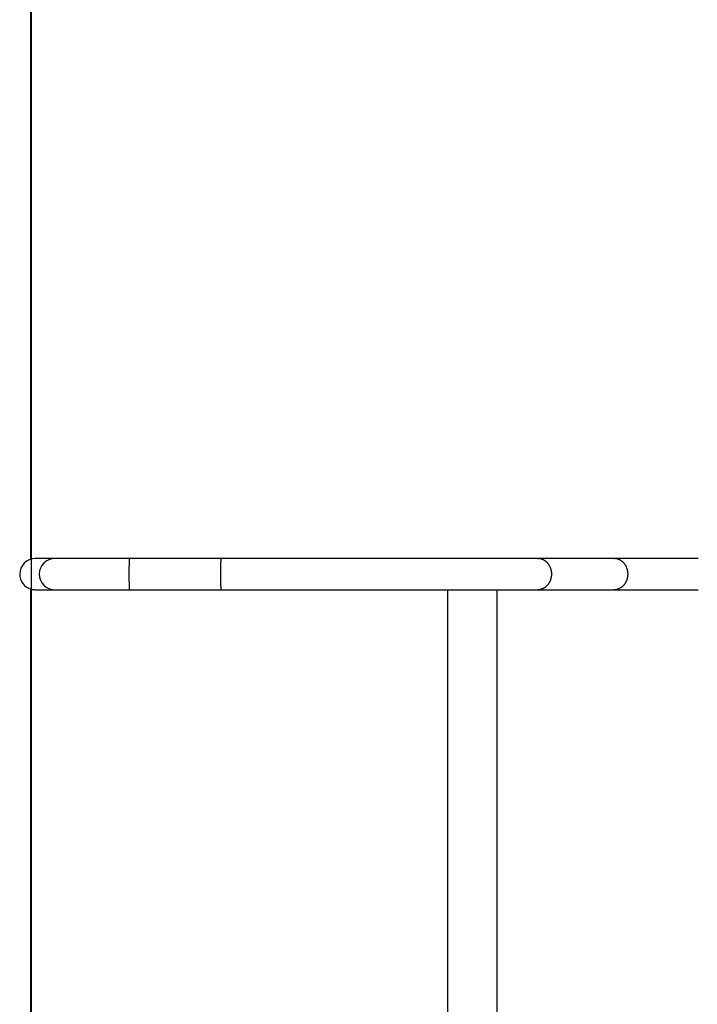
# Model space of a CAD drawing. Units: inches. Extents: x 259 to 335, y 147 to 272.
# Drawn here: x 259 to 265, y 190 to 198 of the extents above; entities that cross this region are included whole.
import ezdxf

# ---------------------------------------------------------------- set-up
doc = ezdxf.new("R2010")
doc.units = ezdxf.units.IN
doc.header["$MEASUREMENT"] = 0
doc.layers.add('Ebene 1', color=7, linetype='Continuous')

msp = doc.modelspace()

# ---------------------------------------------------------------- linework, layer by layer
at = {"layer": 'Ebene 1', "color": 179, "lineweight": 40, "true_color": 0x1a171b}
for points in [[(259.524, 193.6013), (259.524, 215.3059)], [(259.5247, 183.6015), (259.5247, 193.3408)]]:
    msp.add_lwpolyline(points, dxfattribs=at)
at = {"layer": 'Ebene 1', "color": 179, "lineweight": 25, "true_color": 0x1a171b}
for points in [[(259.524, 193.6013), (259.5247, 193.3408)], [(259.7287, 193.6061), (259.5599, 193.6061)], [(260.3746, 193.6061), (260.3521, 193.6061), (260.3293, 193.6061), (260.3062, 193.6061), (260.283, 193.6061), (260.2596, 193.6061), (260.2361, 193.6061), (260.2125, 193.6061), (260.1889, 193.6061), (260.1655, 193.6061), (260.1421, 193.6061), (260.1188, 193.6061), (260.0958, 193.6061), (260.073, 193.6061), (260.0508, 193.6061), (260.0287, 193.6061), (260.0072, 193.6061), (259.9862, 193.6061), (259.9659, 193.6061), (259.9459, 193.6061), (259.9268, 193.6061), (259.9083, 193.6061), (259.8908, 193.6061), (259.8739, 193.6061), (259.8579, 193.6061), (259.8429, 193.6061), (259.8288, 193.6061), (259.8153, 193.6061), (259.8029, 193.6061), (259.7917, 193.6061), (259.7812, 193.6061), (259.7717, 193.6061), (259.7633, 193.6061), (259.7557, 193.6061), (259.7492, 193.6061), (259.7438, 193.6061), (259.7388, 193.6061), (259.7338, 193.6061), (259.7287, 193.6061)], [(260.3734, 193.6027), (260.3731, 193.6013), (260.3729, 193.5992), (260.3727, 193.5971), (260.3726, 193.5958), (260.3724, 193.593), (260.3722, 193.5909), (260.372, 193.5882), (260.3717, 193.5854), (260.3715, 193.5827), (260.3714, 193.5799), (260.3714, 193.5765), (260.371, 193.573), (260.371, 193.5689), (260.3708, 193.5648), (260.3707, 193.5606), (260.3705, 193.5558), (260.3703, 193.551), (260.3702, 193.5462), (260.3702, 193.5406), (260.37, 193.5351), (260.3698, 193.5296), (260.3698, 193.5234), (260.3696, 193.5172), (260.3696, 193.511), (260.3695, 193.5048), (260.3693, 193.4979), (260.3693, 193.491), (260.3693, 193.4848), (260.3693, 193.4779), (260.3693, 193.4711), (260.3693, 193.4642), (260.3693, 193.4573), (260.3693, 193.4504), (260.3693, 193.4435), (260.3695, 193.4373), (260.3696, 193.4311), (260.3696, 193.4242), (260.3698, 193.418), (260.3698, 193.4125), (260.37, 193.4063), (260.3702, 193.4015), (260.3702, 193.3959), (260.3703, 193.3904), (260.3705, 193.3856), (260.3707, 193.3815), (260.3708, 193.3767), (260.371, 193.3725), (260.371, 193.3691), (260.3714, 193.3656), (260.3714, 193.3622), (260.3715, 193.3587), (260.3717, 193.356), (260.372, 193.3532), (260.3722, 193.3512), (260.3724, 193.3484), (260.3726, 193.3463), (260.3727, 193.3443), (260.3729, 193.3422), (260.3731, 193.3408), (260.3733, 193.3394), (260.3736, 193.3381)], [(260.3739, 193.6047), (260.3738, 193.604)], [(260.3739, 193.6047), (260.3738, 193.604)], [(260.3741, 193.6054), (260.3739, 193.6047)], [(260.3741, 193.6054), (260.3739, 193.6047)], [(260.3746, 193.6061), (260.3743, 193.6061)], [(261.1661, 193.6061), (260.3746, 193.6061)], [(261.1649, 193.6027), (261.1648, 193.6013), (261.1644, 193.5992), (261.1642, 193.5971), (261.1641, 193.5958), (261.1639, 193.593), (261.1637, 193.5909), (261.1636, 193.5882), (261.1634, 193.5854), (261.1632, 193.5827), (261.163, 193.5799), (261.1629, 193.5765), (261.1627, 193.573), (261.1625, 193.5689), (261.1624, 193.5648), (261.1622, 193.5606), (261.162, 193.5558), (261.1618, 193.551), (261.1618, 193.5462), (261.1617, 193.5406), (261.1615, 193.5351), (261.1613, 193.5296), (261.1613, 193.5234), (261.1611, 193.5172), (261.1611, 193.511), (261.161, 193.5048), (261.161, 193.4979), (261.161, 193.491), (261.161, 193.4848), (261.1608, 193.4779), (261.1608, 193.4711), (261.1608, 193.4642), (261.161, 193.4573), (261.161, 193.4504), (261.161, 193.4435), (261.161, 193.4373), (261.1611, 193.4311), (261.1611, 193.4242), (261.1613, 193.418), (261.1613, 193.4125), (261.1615, 193.4063), (261.1617, 193.4015), (261.1618, 193.3959), (261.1618, 193.3904), (261.162, 193.3856), (261.1622, 193.3815), (261.1624, 193.3767), (261.1625, 193.3725), (261.1627, 193.3691), (261.1629, 193.3656), (261.163, 193.3622), (261.1632, 193.3587), (261.1634, 193.356), (261.1636, 193.3532), (261.1637, 193.3512), (261.1639, 193.3484), (261.1641, 193.3463), (261.1642, 193.3443), (261.1644, 193.3422), (261.1648, 193.3408), (261.1649, 193.3394), (261.1651, 193.3381)], [(261.1656, 193.6054), (261.1655, 193.6047)], [(261.1656, 193.6054), (261.1655, 193.6047)], [(261.1661, 193.6061), (261.1658, 193.6061)], [(263.9031, 193.6061), (263.8702, 193.6061), (263.8352, 193.6061), (263.7975, 193.6061), (263.7575, 193.6061), (263.7152, 193.6061), (263.6706, 193.6061), (263.6234, 193.6061), (263.5737, 193.6061), (263.5219, 193.6061), (263.4676, 193.6061), (263.4113, 193.6061), (263.3527, 193.6061), (263.2918, 193.6061), (263.2289, 193.6061), (263.164, 193.6061), (263.0969, 193.6061), (263.0282, 193.6061), (262.9576, 193.6061), (262.8852, 193.6061), (262.8113, 193.6061), (262.7359, 193.6061), (262.6591, 193.6061), (262.581, 193.6061), (262.5016, 193.6061), (262.4212, 193.6061), (262.3399, 193.6061), (262.2577, 193.6061), (262.1747, 193.6061), (262.0912, 193.6061), (262.0073, 193.6061), (261.9235, 193.6061), (261.8383, 193.6061), (261.7509, 193.6061), (261.669, 193.6061), (261.5945, 193.6061), (261.4998, 193.6061), (261.3549, 193.6061), (261.1661, 193.6061)], [(264.5628, 193.6061), (263.9031, 193.6061)], [(263.9031, 193.6061), (263.909, 193.6061)], [(265.292, 193.6061), (265.2618, 193.6061), (265.232, 193.6061), (265.2028, 193.6061), (265.1737, 193.6061), (265.1451, 193.6061), (265.1168, 193.6061), (265.0889, 193.6061), (265.0615, 193.6061), (265.0346, 193.6061), (265.0079, 193.6061), (264.9819, 193.6061), (264.9563, 193.6061), (264.9311, 193.6061), (264.9065, 193.6061), (264.882, 193.6061), (264.8584, 193.6061), (264.8352, 193.6061), (264.8123, 193.6061), (264.79, 193.6061), (264.7682, 193.6061), (264.747, 193.6061), (264.7263, 193.6061), (264.706, 193.6061), (264.6857, 193.6061), (264.667, 193.6061), (264.6503, 193.6061), (264.6302, 193.6061), (264.6006, 193.6061), (264.5628, 193.6061)], [(264.5628, 193.6061), (264.5685, 193.6061)], [(259.5599, 193.336), (259.7287, 193.336)], [(259.7287, 193.336), (259.7301, 193.336), (259.7321, 193.336), (259.7351, 193.336), (259.7388, 193.336), (259.7437, 193.336), (259.7492, 193.336), (259.7557, 193.336), (259.7633, 193.336), (259.7717, 193.336), (259.7812, 193.336), (259.7917, 193.336), (259.8029, 193.336), (259.8153, 193.336), (259.8288, 193.336), (259.8429, 193.336), (259.8579, 193.336), (259.8739, 193.336), (259.8908, 193.336), (259.9083, 193.336), (259.9268, 193.336), (259.9459, 193.336), (259.9659, 193.336), (259.9862, 193.336), (260.0072, 193.336), (260.0287, 193.336), (260.0508, 193.336), (260.073, 193.336), (260.0958, 193.336), (260.1188, 193.336), (260.1421, 193.336), (260.1653, 193.336), (260.1889, 193.336), (260.2132, 193.336), (260.2361, 193.336), (260.2568, 193.336), (260.283, 193.336), (260.3228, 193.336), (260.3746, 193.336)], [(260.3746, 193.336), (261.1661, 193.336)], [(261.1653, 193.3381), (261.1656, 193.3374)], [(261.1653, 193.3381), (261.1656, 193.3374)], [(261.1661, 193.336), (261.2488, 193.336), (261.332, 193.336), (261.4157, 193.336), (261.4998, 193.336), (261.5842, 193.336), (261.669, 193.336), (261.7535, 193.336), (261.8383, 193.336), (261.9229, 193.336), (262.0073, 193.336), (262.0912, 193.336), (262.1747, 193.336), (262.2577, 193.336), (262.3399, 193.336), (262.4212, 193.336), (262.5016, 193.336), (262.581, 193.336), (262.6591, 193.336), (262.7359, 193.336), (262.8113, 193.336), (262.8852, 193.336), (262.9576, 193.336), (263.028, 193.336), (263.0969, 193.336), (263.164, 193.336), (263.2289, 193.336), (263.2918, 193.336), (263.3527, 193.336), (263.4113, 193.336), (263.4676, 193.336), (263.5216, 193.336), (263.5737, 193.336), (263.6244, 193.336), (263.6706, 193.336), (263.711, 193.336), (263.7575, 193.336), (263.8223, 193.336), (263.9031, 193.336)], [(263.1266, 183.6057), (263.1266, 193.336)], [(263.5507, 193.336), (263.5507, 183.6057)], [(263.9031, 193.336), (264.5628, 193.336)], [(263.936, 193.3408), (263.9315, 193.3394)], [(263.9593, 193.3512), (263.9549, 193.3484), (263.9505, 193.3463)], [(263.9715, 193.3587), (263.9675, 193.356)], [(264.5628, 193.336), (264.5789, 193.336), (264.5954, 193.336), (264.6124, 193.336), (264.6302, 193.336), (264.6483, 193.336), (264.667, 193.336), (264.6862, 193.336), (264.706, 193.336), (264.7261, 193.336), (264.747, 193.336), (264.7682, 193.336), (264.79, 193.336), (264.8123, 193.336), (264.8352, 193.336), (264.8584, 193.336), (264.882, 193.336), (264.9065, 193.336), (264.9311, 193.336), (264.9563, 193.336), (264.9819, 193.336), (265.0079, 193.336), (265.0346, 193.336), (265.0615, 193.336), (265.0889, 193.336), (265.1168, 193.336), (265.1451, 193.336), (265.1737, 193.336), (265.2028, 193.336), (265.232, 193.336), (265.2618, 193.336), (265.2916, 193.336)], [(264.5957, 193.3408), (264.5913, 193.3394)], [(264.6192, 193.3512), (264.6149, 193.3484), (264.6102, 193.3463)], [(264.6312, 193.3587), (264.6274, 193.356)]]:
    msp.add_lwpolyline(points, dxfattribs=at)
for points, knots in [([(259.5599, 193.6061), (259.4856, 193.6061), (259.425, 193.5455), (259.425, 193.4711), (259.425, 193.4104), (259.467, 193.356), (259.5251, 193.3408)], [0, 0, 0, 0, 1, 1, 1, 2, 2, 2, 2]), ([(259.5599, 193.6061), (259.4856, 193.6061), (259.425, 193.5455), (259.425, 193.4711), (259.425, 193.4104), (259.467, 193.356), (259.5251, 193.3408)], [0, 0, 0, 0, 1, 1, 1, 2, 2, 2, 2]), ([(259.7288, 193.6061), (259.6544, 193.6061), (259.5938, 193.5455), (259.5938, 193.4711), (259.5938, 193.3966), (259.6544, 193.336), (259.7288, 193.336), (259.7288, 193.336), (259.7288, 193.336), (259.7288, 193.336)], [0, 0, 0, 0, 1, 1, 1, 2, 2, 2, 3, 3, 3, 3]), ([(259.7288, 193.6061), (259.6544, 193.6061), (259.5938, 193.5455), (259.5938, 193.4711), (259.5938, 193.3966), (259.6544, 193.336), (259.7288, 193.336), (259.7288, 193.336), (259.7288, 193.336), (259.7288, 193.336)], [0, 0, 0, 0, 1, 1, 1, 2, 2, 2, 3, 3, 3, 3]), ([(264.0257, 193.4648), (264.0257, 193.4662), (264.0257, 193.469), (264.0257, 193.4711), (264.0257, 193.4711), (264.0257, 193.4711), (264.0257, 193.4711)], [0, 0, 0, 0, 1, 1, 1, 2, 2, 2, 2]), ([(264.0257, 193.4648), (264.0257, 193.4662), (264.0257, 193.469), (264.0257, 193.4711), (264.0257, 193.4711), (264.0257, 193.4711), (264.0257, 193.4711)], [0, 0, 0, 0, 1, 1, 1, 2, 2, 2, 2]), ([(264.6853, 193.4648), (264.6853, 193.4662), (264.6853, 193.469), (264.6853, 193.4711), (264.6853, 193.4711), (264.6853, 193.4711), (264.6853, 193.4711)], [0, 0, 0, 0, 1, 1, 1, 2, 2, 2, 2]), ([(264.6853, 193.4648), (264.6853, 193.4662), (264.6853, 193.469), (264.6853, 193.4711), (264.6853, 193.4711), (264.6853, 193.4711), (264.6853, 193.4711)], [0, 0, 0, 0, 1, 1, 1, 2, 2, 2, 2]), ([(259.5251, 193.3408), (259.5363, 193.3381), (259.5483, 193.336), (259.5599, 193.336), (259.5599, 193.336), (259.5599, 193.336), (259.5599, 193.336)], [0, 0, 0, 0, 1, 1, 1, 2, 2, 2, 2]), ([(259.5251, 193.3408), (259.5363, 193.3381), (259.5483, 193.336), (259.5599, 193.336), (259.5599, 193.336), (259.5599, 193.336), (259.5599, 193.336)], [0, 0, 0, 0, 1, 1, 1, 2, 2, 2, 2])]:
    msp.add_open_spline(points, degree=3, knots=knots, dxfattribs=at)
for points in [[(260.3738, 193.604), (260.3738, 193.6033), (260.3734, 193.6027), (260.3734, 193.6027)], [(260.3738, 193.604), (260.3738, 193.6033), (260.3734, 193.6027), (260.3734, 193.6027)], [(260.3745, 193.6061), (260.3743, 193.6054), (260.3741, 193.6054), (260.3741, 193.6054)], [(260.3745, 193.6061), (260.3743, 193.6054), (260.3741, 193.6054), (260.3741, 193.6054)], [(261.1653, 193.604), (261.1651, 193.6033), (261.1649, 193.6027), (261.1649, 193.6027)], [(261.1653, 193.604), (261.1651, 193.6033), (261.1649, 193.6027), (261.1649, 193.6027)], [(261.1655, 193.6047), (261.1655, 193.604), (261.1653, 193.604), (261.1653, 193.6033)], [(261.1655, 193.6047), (261.1655, 193.604), (261.1653, 193.604), (261.1653, 193.6033)], [(261.166, 193.6061), (261.1658, 193.6054), (261.1656, 193.6054), (261.1656, 193.6054)], [(261.166, 193.6061), (261.1658, 193.6054), (261.1656, 193.6054), (261.1656, 193.6054)], [(263.9143, 193.6054), (263.9129, 193.6054), (263.9107, 193.6061), (263.909, 193.6061)], [(263.9143, 193.6054), (263.9129, 193.6054), (263.9107, 193.6061), (263.909, 193.6061)], [(263.9202, 193.6047), (263.9188, 193.6047), (263.9157, 193.6054), (263.9143, 193.6054)], [(263.9202, 193.6047), (263.9188, 193.6047), (263.9157, 193.6054), (263.9143, 193.6054)], [(263.9253, 193.604), (263.9241, 193.604), (263.9215, 193.6047), (263.9203, 193.6047)], [(263.9253, 193.604), (263.9241, 193.604), (263.9215, 193.6047), (263.9203, 193.6047)], [(263.931, 193.6027), (263.9296, 193.6027), (263.9265, 193.604), (263.9253, 193.604)], [(263.931, 193.6027), (263.9296, 193.6027), (263.9265, 193.604), (263.9253, 193.604)], [(263.936, 193.6013), (263.9346, 193.6013), (263.932, 193.6027), (263.9308, 193.6027)], [(263.936, 193.6013), (263.9346, 193.6013), (263.932, 193.6027), (263.9308, 193.6027)], [(263.9408, 193.5992), (263.9396, 193.5999), (263.9374, 193.6006), (263.936, 193.6013)], [(263.9408, 193.5992), (263.9396, 193.5999), (263.9374, 193.6006), (263.936, 193.6013)], [(263.9458, 193.5978), (263.945, 193.5978), (263.9419, 193.5985), (263.941, 193.5992)], [(263.9458, 193.5978), (263.945, 193.5978), (263.9419, 193.5985), (263.941, 193.5992)], [(263.9503, 193.5951), (263.9494, 193.5958), (263.9469, 193.5971), (263.9458, 193.5978)], [(263.9503, 193.5951), (263.9494, 193.5958), (263.9469, 193.5971), (263.9458, 193.5978)], [(263.9549, 193.5937), (263.9541, 193.5937), (263.9513, 193.5951), (263.9505, 193.5958)], [(263.9549, 193.5937), (263.9541, 193.5937), (263.9513, 193.5951), (263.9505, 193.5958)], [(263.9594, 193.5909), (263.9586, 193.5909), (263.956, 193.593), (263.9549, 193.5937)], [(263.9594, 193.5909), (263.9586, 193.5909), (263.956, 193.593), (263.9549, 193.5937)], [(263.9634, 193.5882), (263.9624, 193.5889), (263.9601, 193.5903), (263.9593, 193.5909)], [(263.9634, 193.5882), (263.9624, 193.5889), (263.9601, 193.5903), (263.9593, 193.5909)], [(263.9675, 193.5854), (263.9665, 193.5861), (263.9646, 193.5882), (263.9637, 193.5882)], [(263.9675, 193.5854), (263.9665, 193.5861), (263.9646, 193.5882), (263.9637, 193.5882)], [(263.9715, 193.5834), (263.9705, 193.5834), (263.9686, 193.5854), (263.9675, 193.5861)], [(263.9715, 193.5834), (263.9705, 193.5834), (263.9686, 193.5854), (263.9675, 193.5861)], [(263.9756, 193.5799), (263.9748, 193.5806), (263.9727, 193.582), (263.9717, 193.5827)], [(263.9756, 193.5799), (263.9748, 193.5806), (263.9727, 193.582), (263.9717, 193.5827)], [(263.9798, 193.5765), (263.9787, 193.5772), (263.9767, 193.5792), (263.9756, 193.5799)], [(263.9798, 193.5765), (263.9787, 193.5772), (263.9767, 193.5792), (263.9756, 193.5799)], [(263.9835, 193.573), (263.9825, 193.5737), (263.9804, 193.5758), (263.9794, 193.5765)], [(263.9835, 193.573), (263.9825, 193.5737), (263.9804, 193.5758), (263.9794, 193.5765)], [(263.9875, 193.5689), (263.9863, 193.5696), (263.9844, 193.5716), (263.9835, 193.573)], [(263.9875, 193.5689), (263.9863, 193.5696), (263.9844, 193.5716), (263.9835, 193.573)], [(263.9909, 193.5648), (263.9904, 193.5661), (263.9884, 193.5682), (263.9873, 193.5689)], [(263.9909, 193.5648), (263.9904, 193.5661), (263.9884, 193.5682), (263.9873, 193.5689)], [(263.9947, 193.5606), (263.9942, 193.5613), (263.9916, 193.5634), (263.9909, 193.5648)], [(263.9947, 193.5606), (263.9942, 193.5613), (263.9916, 193.5634), (263.9909, 193.5648)], [(263.9982, 193.5558), (263.9977, 193.5572), (263.9951, 193.5599), (263.9946, 193.5606)], [(263.9982, 193.5558), (263.9977, 193.5572), (263.9951, 193.5599), (263.9946, 193.5606)], [(264.0018, 193.5517), (264.0015, 193.5524), (263.9987, 193.5551), (263.9982, 193.5558)], [(264.0018, 193.5517), (264.0015, 193.5524), (263.9987, 193.5551), (263.9982, 193.5558)], [(264.574, 193.6054), (264.5727, 193.6054), (264.5704, 193.6061), (264.5685, 193.6061)], [(264.574, 193.6054), (264.5727, 193.6054), (264.5704, 193.6061), (264.5685, 193.6061)], [(264.5799, 193.6047), (264.5785, 193.6047), (264.5754, 193.6054), (264.5742, 193.6054)], [(264.5799, 193.6047), (264.5785, 193.6047), (264.5754, 193.6054), (264.5742, 193.6054)], [(264.5851, 193.604), (264.5839, 193.604), (264.5813, 193.6047), (264.5799, 193.6047)], [(264.5851, 193.604), (264.5839, 193.604), (264.5813, 193.6047), (264.5799, 193.6047)], [(264.5907, 193.6027), (264.5895, 193.6027), (264.5864, 193.604), (264.5852, 193.604)], [(264.5907, 193.6027), (264.5895, 193.6027), (264.5864, 193.604), (264.5852, 193.604)], [(264.5957, 193.6013), (264.5945, 193.6013), (264.5919, 193.6027), (264.5906, 193.6027)], [(264.5957, 193.6013), (264.5945, 193.6013), (264.5919, 193.6027), (264.5906, 193.6027)], [(264.6006, 193.5992), (264.5994, 193.5999), (264.5971, 193.6006), (264.5957, 193.6013)], [(264.6006, 193.5992), (264.5994, 193.5999), (264.5971, 193.6006), (264.5957, 193.6013)], [(264.6056, 193.5978), (264.6047, 193.5978), (264.6016, 193.5992), (264.6007, 193.5992)], [(264.6056, 193.5978), (264.6047, 193.5978), (264.6016, 193.5992), (264.6007, 193.5992)], [(264.61, 193.5951), (264.6092, 193.5958), (264.6066, 193.5971), (264.6057, 193.5978)], [(264.61, 193.5951), (264.6092, 193.5958), (264.6066, 193.5971), (264.6057, 193.5978)], [(264.6149, 193.5937), (264.6138, 193.5937), (264.6112, 193.5951), (264.6102, 193.5958)], [(264.6149, 193.5937), (264.6138, 193.5937), (264.6112, 193.5951), (264.6102, 193.5958)], [(264.6193, 193.5909), (264.6185, 193.5909), (264.6157, 193.593), (264.6149, 193.5937)], [(264.6193, 193.5909), (264.6185, 193.5909), (264.6157, 193.593), (264.6149, 193.5937)], [(264.6235, 193.5882), (264.6226, 193.5889), (264.6199, 193.5909), (264.619, 193.5909)], [(264.6235, 193.5882), (264.6226, 193.5889), (264.6199, 193.5909), (264.619, 193.5909)], [(264.6273, 193.5854), (264.6262, 193.5861), (264.6243, 193.5882), (264.6235, 193.5882)], [(264.6273, 193.5854), (264.6262, 193.5861), (264.6243, 193.5882), (264.6235, 193.5882)], [(264.6312, 193.5834), (264.6302, 193.5834), (264.6283, 193.5854), (264.6274, 193.5861)], [(264.6312, 193.5834), (264.6302, 193.5834), (264.6283, 193.5854), (264.6274, 193.5861)], [(264.6354, 193.5799), (264.6343, 193.5806), (264.6324, 193.582), (264.6314, 193.5827)], [(264.6354, 193.5799), (264.6343, 193.5806), (264.6324, 193.582), (264.6314, 193.5827)], [(264.6395, 193.5765), (264.6385, 193.5772), (264.6366, 193.5792), (264.6354, 193.5799)], [(264.6395, 193.5765), (264.6385, 193.5772), (264.6366, 193.5792), (264.6354, 193.5799)], [(264.6433, 193.573), (264.6422, 193.5737), (264.6403, 193.5758), (264.6393, 193.5765)], [(264.6433, 193.573), (264.6422, 193.5737), (264.6403, 193.5758), (264.6393, 193.5765)], [(264.6472, 193.5689), (264.6464, 193.5696), (264.6443, 193.5716), (264.6433, 193.573)], [(264.6472, 193.5689), (264.6464, 193.5696), (264.6443, 193.5716), (264.6433, 193.573)], [(264.6509, 193.5648), (264.6503, 193.5661), (264.6481, 193.5682), (264.6472, 193.5689)], [(264.6509, 193.5648), (264.6503, 193.5661), (264.6481, 193.5682), (264.6472, 193.5689)], [(264.6543, 193.5606), (264.654, 193.562), (264.6512, 193.5641), (264.6509, 193.5648)], [(264.6543, 193.5606), (264.654, 193.562), (264.6512, 193.5641), (264.6509, 193.5648)], [(264.6579, 193.5558), (264.6574, 193.5572), (264.6548, 193.5599), (264.6543, 193.5606)], [(264.6579, 193.5558), (264.6574, 193.5572), (264.6548, 193.5599), (264.6543, 193.5606)], [(264.6615, 193.5517), (264.661, 193.5524), (264.6584, 193.5551), (264.6579, 193.5558)], [(264.6615, 193.5517), (264.661, 193.5524), (264.6584, 193.5551), (264.6579, 193.5558)], [(264.0049, 193.5462), (264.0046, 193.5475), (264.0023, 193.5496), (264.0018, 193.551)], [(264.0049, 193.5462), (264.0046, 193.5475), (264.0023, 193.5496), (264.0018, 193.551)], [(264.0078, 193.5406), (264.0073, 193.542), (264.0056, 193.5448), (264.0049, 193.5462)], [(264.0078, 193.5406), (264.0073, 193.542), (264.0056, 193.5448), (264.0049, 193.5462)], [(264.0109, 193.5351), (264.0104, 193.5365), (264.0087, 193.54), (264.0082, 193.5406)], [(264.0109, 193.5351), (264.0104, 193.5365), (264.0087, 193.54), (264.0082, 193.5406)], [(264.0133, 193.5296), (264.0127, 193.531), (264.0116, 193.5344), (264.0111, 193.5351)], [(264.0133, 193.5296), (264.0127, 193.531), (264.0116, 193.5344), (264.0111, 193.5351)], [(264.0159, 193.5234), (264.0154, 193.5248), (264.0142, 193.5282), (264.0137, 193.5296)], [(264.0159, 193.5234), (264.0154, 193.5248), (264.0142, 193.5282), (264.0137, 193.5296)], [(264.0183, 193.5172), (264.0183, 193.5186), (264.0166, 193.5227), (264.0159, 193.5234)], [(264.0183, 193.5172), (264.0183, 193.5186), (264.0166, 193.5227), (264.0159, 193.5234)], [(264.0199, 193.5117), (264.0199, 193.5124), (264.0182, 193.5165), (264.0182, 193.5179)], [(264.0199, 193.5117), (264.0199, 193.5124), (264.0182, 193.5165), (264.0182, 193.5179)], [(264.0216, 193.5041), (264.0216, 193.5055), (264.0199, 193.5103), (264.0199, 193.5117)], [(264.0216, 193.5041), (264.0216, 193.5055), (264.0199, 193.5103), (264.0199, 193.5117)], [(264.0233, 193.4986), (264.0233, 193.4993), (264.0216, 193.5034), (264.0216, 193.5048)], [(264.0233, 193.4986), (264.0233, 193.4993), (264.0216, 193.5034), (264.0216, 193.5048)], [(264.0245, 193.491), (264.0245, 193.4924), (264.0233, 193.4972), (264.0233, 193.4979)], [(264.0245, 193.491), (264.0245, 193.4924), (264.0233, 193.4972), (264.0233, 193.4979)], [(264.0251, 193.4841), (264.0251, 193.4855), (264.0245, 193.4903), (264.0245, 193.4917)], [(264.0251, 193.4841), (264.0251, 193.4855), (264.0245, 193.4903), (264.0245, 193.4917)], [(264.0257, 193.4779), (264.0257, 193.4793), (264.0251, 193.4835), (264.0251, 193.4848)], [(264.0257, 193.4779), (264.0257, 193.4793), (264.0251, 193.4835), (264.0251, 193.4848)], [(264.0257, 193.4711), (264.0257, 193.4731), (264.0257, 193.4766), (264.0257, 193.4779)], [(264.0257, 193.4711), (264.0257, 193.4731), (264.0257, 193.4766), (264.0257, 193.4779)], [(264.665, 193.5462), (264.6643, 193.5475), (264.6622, 193.5496), (264.6615, 193.551)], [(264.665, 193.5462), (264.6643, 193.5475), (264.6622, 193.5496), (264.6615, 193.551)], [(264.6676, 193.5406), (264.667, 193.542), (264.6653, 193.5448), (264.6648, 193.5462)], [(264.6676, 193.5406), (264.667, 193.542), (264.6653, 193.5448), (264.6648, 193.5462)], [(264.6708, 193.5351), (264.6701, 193.5365), (264.6686, 193.54), (264.6681, 193.5406)], [(264.6708, 193.5351), (264.6701, 193.5365), (264.6686, 193.54), (264.6681, 193.5406)], [(264.6736, 193.5296), (264.6729, 193.531), (264.6714, 193.5344), (264.6708, 193.5351)], [(264.6736, 193.5296), (264.6729, 193.531), (264.6714, 193.5344), (264.6708, 193.5351)], [(264.6758, 193.5234), (264.6751, 193.5248), (264.6741, 193.5282), (264.6734, 193.5296)], [(264.6758, 193.5234), (264.6751, 193.5248), (264.6741, 193.5282), (264.6734, 193.5296)], [(264.6781, 193.5172), (264.6781, 193.5186), (264.6764, 193.5227), (264.6758, 193.5234)], [(264.6781, 193.5172), (264.6781, 193.5186), (264.6764, 193.5227), (264.6758, 193.5234)], [(264.6796, 193.5117), (264.6796, 193.5124), (264.6781, 193.5165), (264.6781, 193.5179)], [(264.6796, 193.5117), (264.6796, 193.5124), (264.6781, 193.5165), (264.6781, 193.5179)], [(264.6813, 193.5041), (264.6813, 193.5055), (264.6796, 193.5103), (264.6796, 193.5117)], [(264.6813, 193.5041), (264.6813, 193.5055), (264.6796, 193.5103), (264.6796, 193.5117)], [(264.6832, 193.4979), (264.6832, 193.4993), (264.6813, 193.5034), (264.6813, 193.5041)], [(264.6832, 193.4979), (264.6832, 193.4993), (264.6813, 193.5034), (264.6813, 193.5041)], [(264.6843, 193.491), (264.6843, 193.4924), (264.6831, 193.4972), (264.6831, 193.4979)], [(264.6843, 193.491), (264.6843, 193.4924), (264.6831, 193.4972), (264.6831, 193.4979)], [(264.685, 193.4841), (264.685, 193.4855), (264.6843, 193.4903), (264.6843, 193.4917)], [(264.685, 193.4841), (264.685, 193.4855), (264.6843, 193.4903), (264.6843, 193.4917)], [(264.6853, 193.4779), (264.6853, 193.4793), (264.685, 193.4835), (264.685, 193.4848)], [(264.6853, 193.4779), (264.6853, 193.4793), (264.685, 193.4835), (264.685, 193.4848)], [(264.6853, 193.4711), (264.6853, 193.4731), (264.6853, 193.4766), (264.6853, 193.4779)], [(264.6853, 193.4711), (264.6853, 193.4731), (264.6853, 193.4766), (264.6853, 193.4779)], [(263.9946, 193.3815), (263.9951, 193.3822), (263.9977, 193.3849), (263.9982, 193.3856)], [(263.9946, 193.3815), (263.9951, 193.3822), (263.9977, 193.3849), (263.9982, 193.3856)], [(263.9984, 193.3856), (263.9987, 193.387), (264.0015, 193.3897), (264.0018, 193.3904)], [(263.9984, 193.3856), (263.9987, 193.387), (264.0015, 193.3897), (264.0018, 193.3904)], [(264.0018, 193.3911), (264.0023, 193.3918), (264.0046, 193.3946), (264.0049, 193.3959)], [(264.0018, 193.3911), (264.0023, 193.3918), (264.0046, 193.3946), (264.0049, 193.3959)], [(264.0051, 193.3959), (264.0056, 193.3973), (264.0073, 193.4001), (264.0078, 193.4015)], [(264.0051, 193.3959), (264.0056, 193.3973), (264.0073, 193.4001), (264.0078, 193.4015)], [(264.0083, 193.4015), (264.0089, 193.4021), (264.0104, 193.4056), (264.0109, 193.4063)], [(264.0083, 193.4015), (264.0089, 193.4021), (264.0104, 193.4056), (264.0109, 193.4063)], [(264.0111, 193.407), (264.0116, 193.4077), (264.0133, 193.4118), (264.0139, 193.4125)], [(264.0111, 193.407), (264.0116, 193.4077), (264.0133, 193.4118), (264.0139, 193.4125)], [(264.0139, 193.4125), (264.0142, 193.4139), (264.0154, 193.418), (264.0159, 193.4187)], [(264.0139, 193.4125), (264.0142, 193.4139), (264.0154, 193.418), (264.0159, 193.4187)], [(264.0159, 193.418), (264.0166, 193.4194), (264.0183, 193.4235), (264.0183, 193.4242)], [(264.0159, 193.418), (264.0166, 193.4194), (264.0183, 193.4235), (264.0183, 193.4242)], [(264.0182, 193.4249), (264.0182, 193.4263), (264.0199, 193.4297), (264.0199, 193.4311)], [(264.0182, 193.4249), (264.0182, 193.4263), (264.0199, 193.4297), (264.0199, 193.4311)], [(264.0199, 193.4311), (264.0199, 193.4325), (264.0218, 193.4366), (264.0218, 193.4373)], [(264.0199, 193.4311), (264.0199, 193.4325), (264.0218, 193.4366), (264.0218, 193.4373)], [(264.0216, 193.4373), (264.0216, 193.4387), (264.0233, 193.4428), (264.0233, 193.4442)], [(264.0216, 193.4373), (264.0216, 193.4387), (264.0233, 193.4428), (264.0233, 193.4442)], [(264.0233, 193.4442), (264.0233, 193.4449), (264.0245, 193.4497), (264.0245, 193.4511)], [(264.0233, 193.4442), (264.0233, 193.4449), (264.0245, 193.4497), (264.0245, 193.4511)], [(264.0245, 193.4504), (264.0245, 193.4518), (264.0251, 193.4566), (264.0251, 193.4573)], [(264.0245, 193.4504), (264.0245, 193.4518), (264.0251, 193.4566), (264.0251, 193.4573)], [(264.0251, 193.458), (264.0251, 193.4586), (264.0257, 193.4621), (264.0257, 193.4642)], [(264.0251, 193.458), (264.0251, 193.4586), (264.0257, 193.4621), (264.0257, 193.4642)], [(264.6543, 193.3815), (264.6548, 193.3822), (264.6574, 193.3849), (264.6579, 193.3856)], [(264.6543, 193.3815), (264.6548, 193.3822), (264.6574, 193.3849), (264.6579, 193.3856)], [(264.6581, 193.3856), (264.6586, 193.387), (264.6612, 193.3897), (264.6617, 193.3904)], [(264.6581, 193.3856), (264.6586, 193.387), (264.6612, 193.3897), (264.6617, 193.3904)], [(264.6615, 193.3911), (264.6622, 193.3918), (264.6643, 193.3946), (264.6648, 193.3959)], [(264.6615, 193.3911), (264.6622, 193.3918), (264.6643, 193.3946), (264.6648, 193.3959)], [(264.665, 193.3959), (264.6653, 193.3973), (264.667, 193.4001), (264.6676, 193.4015)], [(264.665, 193.3959), (264.6653, 193.3973), (264.667, 193.4001), (264.6676, 193.4015)], [(264.6681, 193.4015), (264.6686, 193.4021), (264.6701, 193.4056), (264.6707, 193.4063)], [(264.6681, 193.4015), (264.6686, 193.4021), (264.6701, 193.4056), (264.6707, 193.4063)], [(264.6708, 193.4063), (264.6714, 193.4077), (264.6729, 193.4118), (264.6734, 193.4125)], [(264.6708, 193.4063), (264.6714, 193.4077), (264.6729, 193.4118), (264.6734, 193.4125)], [(264.6734, 193.4125), (264.6741, 193.4139), (264.6751, 193.418), (264.6758, 193.4187)], [(264.6734, 193.4125), (264.6741, 193.4139), (264.6751, 193.418), (264.6758, 193.4187)], [(264.6758, 193.418), (264.6764, 193.4194), (264.6781, 193.4235), (264.6781, 193.4242)], [(264.6758, 193.418), (264.6764, 193.4194), (264.6781, 193.4235), (264.6781, 193.4242)], [(264.6781, 193.4249), (264.6781, 193.4263), (264.6796, 193.4297), (264.6796, 193.4311)], [(264.6781, 193.4249), (264.6781, 193.4263), (264.6796, 193.4297), (264.6796, 193.4311)], [(264.6796, 193.4311), (264.6796, 193.4325), (264.6813, 193.4366), (264.6813, 193.4373)], [(264.6796, 193.4311), (264.6796, 193.4325), (264.6813, 193.4366), (264.6813, 193.4373)], [(264.6813, 193.4373), (264.6813, 193.4387), (264.6832, 193.4428), (264.6832, 193.4435)], [(264.6813, 193.4373), (264.6813, 193.4387), (264.6832, 193.4428), (264.6832, 193.4435)], [(264.6831, 193.4435), (264.6831, 193.4449), (264.6843, 193.4497), (264.6843, 193.4504)], [(264.6831, 193.4435), (264.6831, 193.4449), (264.6843, 193.4497), (264.6843, 193.4504)], [(264.6843, 193.4504), (264.6843, 193.4518), (264.685, 193.4566), (264.685, 193.4573)], [(264.6843, 193.4504), (264.6843, 193.4518), (264.685, 193.4566), (264.685, 193.4573)], [(264.685, 193.458), (264.685, 193.4586), (264.6853, 193.4621), (264.6853, 193.4642)], [(264.685, 193.458), (264.685, 193.4586), (264.6853, 193.4621), (264.6853, 193.4642)], [(260.3738, 193.3381), (260.3738, 193.3381), (260.3739, 193.3374), (260.3741, 193.3374)], [(260.3738, 193.3381), (260.3738, 193.3381), (260.3739, 193.3374), (260.3741, 193.3374)], [(260.3741, 193.3374), (260.3743, 193.3367), (260.3746, 193.336), (260.3746, 193.336)], [(260.3741, 193.3374), (260.3743, 193.3367), (260.3746, 193.336), (260.3746, 193.336)], [(261.1656, 193.3374), (261.1658, 193.3367), (261.166, 193.336), (261.1661, 193.336)], [(261.1656, 193.3374), (261.1658, 193.3367), (261.166, 193.336), (261.1661, 193.336)], [(263.9033, 193.3353), (263.9069, 193.3353), (263.9134, 193.3374), (263.9164, 193.3374)], [(263.9033, 193.3353), (263.9069, 193.3353), (263.9134, 193.3374), (263.9164, 193.3374)], [(263.916, 193.3374), (263.9188, 193.3374), (263.9229, 193.3381), (263.9257, 193.3381)], [(263.916, 193.3374), (263.9188, 193.3374), (263.9229, 193.3381), (263.9257, 193.3381)], [(263.9257, 193.3381), (263.9274, 193.3381), (263.9303, 193.3394), (263.9319, 193.3394)], [(263.9257, 193.3381), (263.9274, 193.3381), (263.9303, 193.3394), (263.9319, 193.3394)], [(263.9358, 193.3408), (263.9369, 193.3408), (263.9398, 193.3422), (263.9408, 193.3429)], [(263.9358, 193.3408), (263.9369, 193.3408), (263.9398, 193.3422), (263.9408, 193.3429)], [(263.9407, 193.3429), (263.9419, 193.3429), (263.945, 193.3443), (263.946, 193.345)], [(263.9407, 193.3429), (263.9419, 193.3429), (263.945, 193.3443), (263.946, 193.345)], [(263.946, 193.3443), (263.947, 193.345), (263.9498, 193.3456), (263.9506, 193.3463)], [(263.946, 193.3443), (263.947, 193.345), (263.9498, 193.3456), (263.9506, 193.3463)], [(263.9593, 193.3512), (263.9601, 193.3518), (263.9625, 193.3532), (263.9636, 193.3539)], [(263.9593, 193.3512), (263.9601, 193.3518), (263.9625, 193.3532), (263.9636, 193.3539)], [(263.9634, 193.3539), (263.9642, 193.3539), (263.9667, 193.3553), (263.9675, 193.356)], [(263.9634, 193.3539), (263.9642, 193.3539), (263.9667, 193.3553), (263.9675, 193.356)], [(263.9718, 193.3594), (263.9729, 193.3594), (263.9748, 193.3615), (263.9756, 193.3622)], [(263.9718, 193.3594), (263.9729, 193.3594), (263.9748, 193.3615), (263.9756, 193.3622)], [(263.9756, 193.3622), (263.9767, 193.3629), (263.9785, 193.3649), (263.9794, 193.3656)], [(263.9756, 193.3622), (263.9767, 193.3629), (263.9785, 193.3649), (263.9794, 193.3656)], [(263.9794, 193.3656), (263.9806, 193.3663), (263.9825, 193.3684), (263.9835, 193.3691)], [(263.9794, 193.3656), (263.9806, 193.3663), (263.9825, 193.3684), (263.9835, 193.3691)], [(263.9835, 193.3691), (263.9846, 193.3698), (263.9865, 193.3718), (263.9875, 193.3732)], [(263.9835, 193.3691), (263.9846, 193.3698), (263.9865, 193.3718), (263.9875, 193.3732)], [(263.9875, 193.3732), (263.9885, 193.3739), (263.9904, 193.376), (263.9909, 193.3773)], [(263.9875, 193.3732), (263.9885, 193.3739), (263.9904, 193.376), (263.9909, 193.3773)], [(263.9911, 193.3773), (263.9916, 193.378), (263.9942, 193.3801), (263.9947, 193.3815)], [(263.9911, 193.3773), (263.9916, 193.378), (263.9942, 193.3801), (263.9947, 193.3815)], [(264.563, 193.3353), (264.5666, 193.3353), (264.5733, 193.3374), (264.5761, 193.3374)], [(264.563, 193.3353), (264.5666, 193.3353), (264.5733, 193.3374), (264.5761, 193.3374)], [(264.5758, 193.3374), (264.5785, 193.3374), (264.5828, 193.3381), (264.5854, 193.3381)], [(264.5758, 193.3374), (264.5785, 193.3374), (264.5828, 193.3381), (264.5854, 193.3381)], [(264.5854, 193.3381), (264.587, 193.3381), (264.5901, 193.3394), (264.5916, 193.3394)], [(264.5854, 193.3381), (264.587, 193.3381), (264.5901, 193.3394), (264.5916, 193.3394)], [(264.5957, 193.3408), (264.5968, 193.3408), (264.5995, 193.3422), (264.6006, 193.3429)], [(264.5957, 193.3408), (264.5968, 193.3408), (264.5995, 193.3422), (264.6006, 193.3429)], [(264.6006, 193.3429), (264.6016, 193.3429), (264.6047, 193.3443), (264.6057, 193.345)], [(264.6006, 193.3429), (264.6016, 193.3429), (264.6047, 193.3443), (264.6057, 193.345)], [(264.6057, 193.3443), (264.6068, 193.345), (264.6095, 193.3456), (264.6105, 193.3463)], [(264.6057, 193.3443), (264.6068, 193.345), (264.6095, 193.3456), (264.6105, 193.3463)], [(264.6192, 193.3512), (264.62, 193.3512), (264.6223, 193.3532), (264.6233, 193.3539)], [(264.6192, 193.3512), (264.62, 193.3512), (264.6223, 193.3532), (264.6233, 193.3539)], [(264.6231, 193.3539), (264.6242, 193.3539), (264.6264, 193.3553), (264.6274, 193.356)], [(264.6231, 193.3539), (264.6242, 193.3539), (264.6264, 193.3553), (264.6274, 193.356)], [(264.6316, 193.3594), (264.6324, 193.3594), (264.6345, 193.3615), (264.6354, 193.3622)], [(264.6316, 193.3594), (264.6324, 193.3594), (264.6345, 193.3615), (264.6354, 193.3622)], [(264.6355, 193.3622), (264.6366, 193.3629), (264.6385, 193.3649), (264.6393, 193.3656)], [(264.6355, 193.3622), (264.6366, 193.3629), (264.6385, 193.3649), (264.6393, 193.3656)], [(264.6393, 193.3656), (264.6403, 193.3663), (264.6422, 193.3684), (264.6433, 193.3691)], [(264.6393, 193.3656), (264.6403, 193.3663), (264.6422, 193.3684), (264.6433, 193.3691)], [(264.6433, 193.3691), (264.6443, 193.3705), (264.6464, 193.3718), (264.6472, 193.3732)], [(264.6433, 193.3691), (264.6443, 193.3705), (264.6464, 193.3718), (264.6472, 193.3732)], [(264.6472, 193.3732), (264.6481, 193.3739), (264.6503, 193.376), (264.6509, 193.3773)], [(264.6472, 193.3732), (264.6481, 193.3739), (264.6503, 193.376), (264.6509, 193.3773)], [(264.6509, 193.3773), (264.6514, 193.378), (264.654, 193.3801), (264.6543, 193.3815)], [(264.6509, 193.3773), (264.6514, 193.378), (264.654, 193.3801), (264.6543, 193.3815)]]:
    msp.add_open_spline(points, degree=3, dxfattribs=at)

doc.saveas('drawing.dxf')
